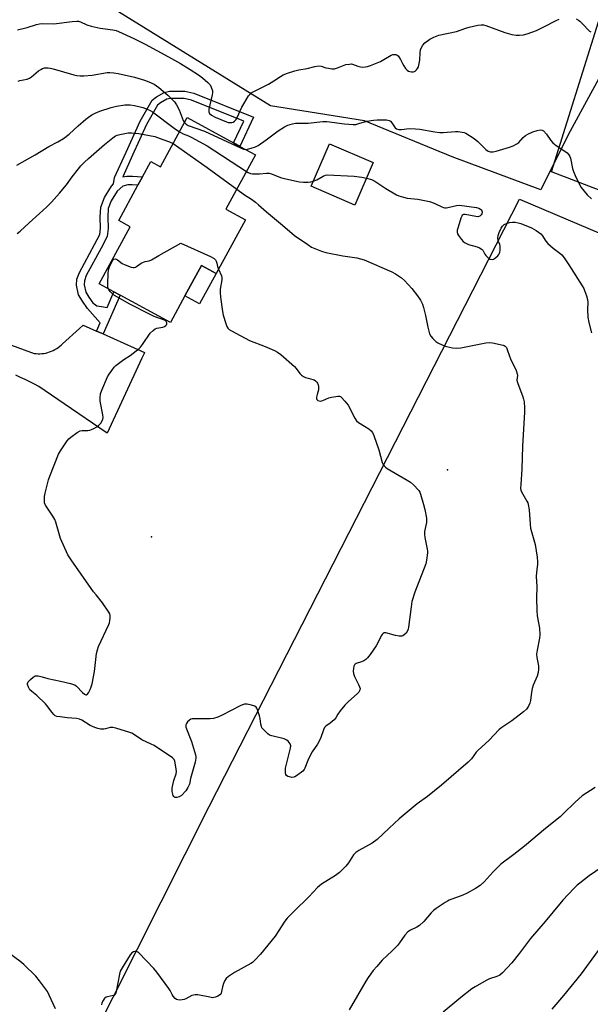
# Model space of a CAD drawing. Units: inches. Extents: x 1321762 to 1327762, y 525447 to 529447.
# Drawn here: x 1326089 to 1326341, y 527198 to 527633 of the extents above; entities that cross this region are included whole.
import ezdxf

# ---------------------------------------------------------------- set-up
doc = ezdxf.new("R2010")
doc.units = ezdxf.units.IN
doc.header["$MEASUREMENT"] = 0
for name, color, linetype in [('BLDG-Footprint', 5, 'Continuous'), ('CULTRL-Pad', 6, 'Continuous'), ('ELEV-Spot Elevation', 7, 'Continuous'), ('NTRL-Pasture Land', 2, 'Continuous'), ('NTRL-Trees', 3, 'Continuous'), ('TRANS-Non Street Sidewalk', 7, 'Continuous'), ('TRANS-Road', 130, 'Continuous'), ('Undefined', 1, 'Continuous')]:
    doc.layers.add(name, color=color, linetype=linetype)

msp = doc.modelspace()

# ---------------------------------------------------------------- linework, layer by layer
at = {"layer": 'BLDG-Footprint'}
for points, elevation in [([(1326192.77, 527573.67), (1326179.69, 527549.72), (1326188.36, 527544.99), (1326175.44, 527521.31), (1326168.97, 527524.84), (1326161.58, 527511.31), (1326155.17, 527499.56), (1326132.98, 527511.67), (1326130.23, 527513.17), (1326123.69, 527516.75), (1326137.44, 527541.94), (1326132.34, 527544.72), (1326140.83, 527560.27), (1326142.83, 527563.93), (1326146.55, 527570.75), (1326150.74, 527568.47), (1326162.58, 527590.15), (1326183.08, 527578.95), (1326185.88, 527577.43)], 489.51), ([(1326244.79, 527570.27), (1326236.72, 527551.51), (1326217.38, 527559.84), (1326225.45, 527578.59)], 486.04)]:
    msp.add_lwpolyline(points, close=True, dxfattribs=dict(at, elevation=elevation))
at = {"layer": 'CULTRL-Pad'}
msp.add_lwpolyline([(1326175.44, 527521.3), (1326168.05, 527507.78), (1326161.58, 527511.31), (1326168.97, 527524.84)], close=True, dxfattribs=at)
at = {"layer": 'ELEV-Spot Elevation'}
for p in [(1326277.65, 527434.45, 489.36), (1326146.86, 527404.87, 490.83)]:
    msp.add_point(p, dxfattribs=at)
at = {"layer": 'NTRL-Pasture Land'}
for points in [[(1326385.95, 527765.23, 0), (1326612.52, 527705.78, 0), (1326713.08, 527709.64, 0), (1326875.06, 527740.08, 0), (1326963.61, 527764.63, 0), (1326981.88, 527574.79, 0), (1326985.26, 527563.38, 0), (1326993.27, 527562.26, 0), (1327006.24, 527557.56, 0), (1327012.15, 527549.95, 0), (1327010.32, 527458.21, 0), (1326995.32, 527392.23, 0), (1326872.95, 527425.6, 0), (1326838.03, 527428.76, 0), (1326812.96, 527430.25, 0), (1326812.76, 527405.11, 0), (1326713.23, 527412.13, 0), (1326671.57, 527432.67, 0), (1326323.66, 527566.17, 0)], [(1326329.85, 526980.35, 0), (1326077.46, 526497.9, 0), (1326168.35, 526440.27, 0), (1326047.63, 526215.61, 0), (1325688.86, 526289.47, 0), (1325896.07, 526737.14, 0), (1326172.37, 527285.58, 0), (1326309.47, 527554.15, 0), (1326552.43, 527450.89, 0)]]:
    msp.add_polyline3d(points, close=True, dxfattribs=at)
at = {"layer": 'NTRL-Trees'}
msp.add_lwpolyline([(1326352.57, 527621.99), (1326331.07, 527582.56), (1326318.91, 527558.24), (1326279.76, 527572.83), (1326240.92, 527588.77), (1326199.37, 527595.34), (1326116.01, 527647.08), (1326101.67, 527672.17), (1326101.67, 527697.26), (1326116.01, 527722.35), (1326126.76, 527754.61), (1326148.27, 527786.87), (1326169.77, 527811.96), (1326186.16, 527882.52), (1326205.62, 527930.24), (1326237.87, 527991.17), (1326256.06, 528034.98)], dxfattribs=at)
at = {"layer": 'TRANS-Non Street Sidewalk'}
msp.add_lwpolyline([(1326125.4, 527494.53), (1326122.56, 527495.81), (1326124.18, 527499.48), (1326118.45, 527505.84), (1326116.31, 527508.95), (1326114.59, 527511.76), (1326113.67, 527516.03), (1326113.84, 527518.75), (1326114.96, 527521.76), (1326121.62, 527534), (1326123.99, 527538.53), (1326124.31, 527541.32), (1326124.18, 527546.18), (1326124.44, 527550.63), (1326125.97, 527554.85), (1326129.06, 527559.81), (1326130.01, 527560.94), (1326130.43, 527563.64), (1326135.58, 527574.94), (1326141.81, 527588.55), (1326147.08, 527597.81), (1326149.02, 527599.32), (1326152.48, 527601.31), (1326154.72, 527601.79), (1326158.07, 527601.86), (1326161.61, 527601.82), (1326165.46, 527600.97), (1326191.92, 527590.34), (1326185.88, 527577.43), (1326183.08, 527578.96), (1326187.61, 527588.64), (1326164.52, 527597.92), (1326161.25, 527598.64), (1326158.08, 527598.67), (1326155.09, 527598.61), (1326153.64, 527598.3), (1326150.79, 527596.67), (1326149.52, 527595.69), (1326144.64, 527587.1), (1326138.47, 527573.6), (1326134.2, 527563.92), (1326135.93, 527564.32), (1326138.47, 527564.3), (1326142.82, 527563.93), (1326140.83, 527560.27), (1326138.28, 527560.48), (1326136.42, 527560.5), (1326134.08, 527559.87), (1326131.63, 527557.66), (1326128.97, 527553.39), (1326127.72, 527549.95), (1326127.49, 527546.13), (1326127.63, 527541.18), (1326127.22, 527537.55), (1326124.55, 527532.44), (1326117.98, 527520.38), (1326117.12, 527518.05), (1326117, 527516.28), (1326117.72, 527513.01), (1326119.09, 527510.76), (1326120.84, 527508.22), (1326122.6, 527506.99), (1326124.65, 527506.68), (1326127.19, 527506.28), (1326130.23, 527513.17), (1326132.98, 527511.68)], close=True, dxfattribs=at)
at = {"layer": 'TRANS-Road'}
msp.add_lwpolyline([(1326059.9, 527498.76), (1326094.97, 527485.91), (1326095.8, 527485.82), (1326096.65, 527485.77), (1326097.5, 527485.78), (1326098.36, 527485.83), (1326099.22, 527485.94), (1326100.07, 527486.09), (1326100.92, 527486.3), (1326101.76, 527486.56), (1326102.58, 527486.87), (1326103.38, 527487.22), (1326104.15, 527487.62), (1326104.9, 527488.06), (1326105.61, 527488.54), (1326106.29, 527489.06), (1326106.93, 527489.61), (1326107.53, 527490.19), (1326115, 527496.99), (1326116.63, 527498.47), (1326122.56, 527495.81), (1326125.4, 527494.53), (1326143.68, 527486.32), (1326143.65, 527486.24), (1326142.52, 527483.81), (1326127.17, 527450.62), (1326108.15, 527463.67), (1326097.04, 527471.28), (1326095.03, 527472.32), (1326093.01, 527473.33), (1326090.98, 527474.33), (1326088.95, 527475.31), (1326086.9, 527476.27)], dxfattribs=at)
at = {"layer": 'Undefined'}
for points, elevation in [([(1326087.6, 527628.93), (1326091.84, 527629.95), (1326096.02, 527631.35), (1326097.3, 527631.66), (1326098.7, 527631.75), (1326103.63, 527631.66), (1326111.73, 527632.72), (1326113.77, 527632.84), (1326114.6, 527632.74), (1326115.38, 527632.52), (1326118.21, 527631.18), (1326120.14, 527630.62), (1326124.09, 527629.72), (1326129.72, 527629), (1326131.16, 527628.63), (1326132.27, 527628.23), (1326138.93, 527625.12), (1326143.99, 527622.63), (1326154.34, 527617.09), (1326159.7, 527614.02), (1326163.96, 527611.42), (1326167.55, 527609.08), (1326169.36, 527607.76), (1326171.73, 527605.64), (1326172.71, 527604.59), (1326173.25, 527603.59), (1326173.74, 527601.94), (1326173.8, 527601.09), (1326173.68, 527600.23), (1326172.13, 527593.86), (1326172.1, 527593.29), (1326172.16, 527592.73), (1326172.48, 527591.97), (1326173.27, 527591.24), (1326174.98, 527590.3), (1326179.92, 527588.3), (1326180.75, 527588.06), (1326181.57, 527587.94), (1326182.36, 527587.95), (1326182.86, 527588.1), (1326183.54, 527588.56), (1326184.09, 527589.19), (1326184.66, 527590.21), (1326186.78, 527594.76), (1326187.58, 527596.33), (1326189.75, 527599.77), (1326190.26, 527600.46), (1326190.83, 527601.05), (1326192.28, 527601.92), (1326198.58, 527604.97), (1326200.83, 527606.37), (1326203.87, 527608.4), (1326205.06, 527609.08), (1326206.9, 527609.83), (1326210.21, 527610.92), (1326211.89, 527611.32), (1326215.62, 527611.92), (1326219.03, 527612.76), (1326220.7, 527613), (1326221.78, 527612.9), (1326223.91, 527612.23), (1326225.05, 527611.97), (1326226.51, 527611.8), (1326227.67, 527611.8), (1326229.02, 527612.17), (1326232.75, 527613.59), (1326234.37, 527613.87), (1326235.18, 527613.88), (1326235.71, 527613.79), (1326238.09, 527612.88), (1326239.15, 527612.57), (1326240, 527612.5), (1326241.44, 527612.63), (1326242.29, 527612.81), (1326243.69, 527613.28), (1326248, 527615.02), (1326249.52, 527615.79), (1326252.77, 527617.8), (1326253.57, 527618.09), (1326254.1, 527618.13), (1326254.89, 527618), (1326255.39, 527617.82), (1326255.82, 527617.52), (1326256.19, 527617.11), (1326256.95, 527615.9), (1326257.7, 527614.15), (1326258.32, 527613), (1326259.09, 527611.91), (1326259.83, 527611.14), (1326260.47, 527610.7), (1326260.98, 527610.53), (1326261.8, 527610.42), (1326262.62, 527610.48), (1326263.33, 527610.76), (1326263.97, 527611.23), (1326264.46, 527611.86), (1326264.79, 527612.65), (1326265.47, 527615.52), (1326265.61, 527618.76), (1326265.78, 527620.11), (1326266.12, 527621.17), (1326266.7, 527622.17), (1326267.68, 527623.17), (1326269.93, 527624.84), (1326271.68, 527625.74), (1326273.79, 527626.55), (1326281.67, 527628.3), (1326285.82, 527629.74), (1326287.24, 527630.16), (1326291.02, 527631.01), (1326292.48, 527631.21), (1326293.53, 527631.13), (1326294.61, 527630.87), (1326303.07, 527627.74), (1326306.12, 527626.92), (1326308.09, 527626.59), (1326309.51, 527626.62), (1326311.21, 527626.77), (1326312.91, 527627.18), (1326317.08, 527628.71), (1326320.2, 527630.24), (1326325.73, 527633.13), (1326327.07, 527633.72)], 482), ([(1326334.54, 527633.84), (1326335.54, 527633.32), (1326336.21, 527632.81), (1326337.24, 527631.83), (1326340.45, 527628.43), (1326341.05, 527628.02)], 482), ([(1326087.89, 527606.26), (1326088.66, 527606.55), (1326091.8, 527607.21), (1326092.89, 527607.56), (1326093.83, 527608.17), (1326096.89, 527610.81), (1326097.82, 527611.48), (1326098.61, 527611.86), (1326099.44, 527612.11), (1326101.1, 527612.17), (1326102.2, 527612.07), (1326103.37, 527611.8), (1326112.48, 527609.05), (1326113.85, 527608.8), (1326115.23, 527608.65), (1326116.93, 527608.67), (1326120.63, 527608.97), (1326127.18, 527610.13), (1326128.43, 527610.15), (1326130.1, 527609.98), (1326132.09, 527609.62), (1326139.35, 527608), (1326143.78, 527606.69), (1326145.69, 527606.04), (1326147.95, 527604.89), (1326150.01, 527603.45), (1326154.05, 527600.03), (1326155.97, 527598.24), (1326156.98, 527597.2), (1326157.88, 527595.86), (1326159.02, 527593.62), (1326160.88, 527588.94), (1326161.39, 527587.97)], 484), ([(1326087.24, 527569.08), (1326095.44, 527573.67), (1326101.48, 527577.39), (1326105.39, 527579.45), (1326107.86, 527580.88), (1326110.35, 527582.84), (1326114.45, 527586.6), (1326117.84, 527589.53), (1326119, 527590.41), (1326120.43, 527591.35), (1326121.9, 527592.12), (1326123.96, 527592.99), (1326129.03, 527594.66), (1326131.31, 527595.26), (1326135.07, 527595.83), (1326135.93, 527595.87), (1326137.33, 527595.78), (1326139.29, 527595.54), (1326141.28, 527595.1), (1326142.96, 527594.63), (1326144.88, 527593.88), (1326146.21, 527593.27), (1326147.19, 527592.67), (1326156.83, 527585.46), (1326159.15, 527583.88)], 486), ([(1326161.39, 527587.97), (1326162.11, 527587.23), (1326163.08, 527586.69), (1326170.29, 527584.19), (1326186.13, 527576.77), (1326187.49, 527576.22), (1326188.36, 527576.07)], 484), ([(1326188.36, 527576.07), (1326189.29, 527576.15), (1326190.88, 527576.59), (1326192.72, 527577.26), (1326194, 527577.89), (1326197.55, 527580.33), (1326202.84, 527584.35), (1326205.56, 527586.1), (1326207.14, 527586.86), (1326209.13, 527587.46), (1326210.54, 527587.72), (1326216.09, 527587.74), (1326222.62, 527588.48), (1326224.35, 527588.45), (1326232.15, 527587.44), (1326235.91, 527587.07), (1326237.08, 527587.19), (1326238.53, 527587.5), (1326242.03, 527588.58), (1326244.89, 527589.04), (1326246.62, 527589.18), (1326250.71, 527589.12), (1326251.81, 527588.95), (1326252.44, 527588.61), (1326253.12, 527587.86), (1326254.56, 527585.7), (1326255.16, 527585.24), (1326256.08, 527584.92), (1326257.35, 527584.9), (1326260.69, 527585.31), (1326263.52, 527585.28), (1326265.48, 527585.09), (1326272, 527583.93), (1326274.3, 527583.59), (1326275.74, 527583.6), (1326281.25, 527584.02), (1326282.42, 527583.99), (1326284.15, 527583.8), (1326284.99, 527583.6), (1326285.77, 527583.26), (1326289.49, 527580.98), (1326291.04, 527579.68), (1326294.56, 527576.07), (1326295.67, 527575.32), (1326296.15, 527575.12), (1326296.68, 527575.03), (1326297.81, 527575.07), (1326299.23, 527575.33), (1326305.12, 527577.14), (1326306.76, 527577.74), (1326308.26, 527578.55), (1326309.18, 527579.21), (1326311.06, 527581.34), (1326312.08, 527582.19), (1326313.22, 527582.89), (1326315.34, 527583.83), (1326317.3, 527584.44), (1326318.69, 527584.72), (1326319.46, 527584.68), (1326320.13, 527584.28), (1326321.5, 527582.78), (1326323.34, 527580.04), (1326324.25, 527579.04), (1326325.75, 527577.84), (1326329.92, 527575.11), (1326330.58, 527574.56), (1326331.27, 527573.69), (1326331.69, 527572.98), (1326332.01, 527572.2), (1326332.91, 527567.69), (1326333.34, 527566.37), (1326334.11, 527564.53), (1326335.94, 527560.83), (1326336.8, 527559.28), (1326338.02, 527557.61), (1326339.35, 527556.03), (1326341.26, 527554.32)], 484), ([(1326087.46, 527538.96), (1326088.82, 527539.93), (1326092.74, 527543.69), (1326097.3, 527547.73), (1326100.55, 527550.74), (1326102.64, 527552.82), (1326106.2, 527556.79), (1326109.17, 527560.46), (1326111.75, 527564.01), (1326114.51, 527567.48), (1326115.64, 527568.85), (1326117.24, 527570.53), (1326118.94, 527572.12), (1326126.04, 527578.28), (1326129.7, 527581.28), (1326130.9, 527582.08), (1326131.66, 527582.4), (1326132.8, 527582.7), (1326136.56, 527583.42), (1326138.02, 527583.43), (1326141.22, 527583.15), (1326148.33, 527581.81), (1326151.84, 527580.5), (1326154.82, 527579.5), (1326156.36, 527578.75)], 488), ([(1326159.15, 527583.88), (1326160.77, 527582.97), (1326163.19, 527582.05), (1326164.28, 527581.57), (1326171.38, 527577.76), (1326188.74, 527566.3)], 486), ([(1326156.36, 527578.75), (1326171.44, 527568.08), (1326184.5, 527558.53)], 488), ([(1326188.74, 527566.3), (1326189.6, 527565.85), (1326190.58, 527565.51), (1326191.41, 527565.35), (1326192.56, 527565.25), (1326194.56, 527565.26), (1326197.6, 527565.68), (1326198.8, 527565.64), (1326199.93, 527565.31), (1326203.81, 527563.76), (1326204.93, 527563.39), (1326212.28, 527561.77), (1326214.03, 527561.64), (1326216.09, 527561.64), (1326217.22, 527561.78), (1326218.34, 527562.08)], 486), ([(1326218.34, 527562.08), (1326219.86, 527562.66), (1326222.72, 527564.35), (1326223.67, 527564.69), (1326224.5, 527564.8), (1326236.43, 527564.31), (1326239.75, 527563.91), (1326241.86, 527563.46)], 486), ([(1326241.86, 527563.46), (1326244.05, 527562.77), (1326245.49, 527562.05), (1326250.45, 527558.76), (1326255.08, 527556.01), (1326256.16, 527555.54), (1326258.15, 527554.94), (1326259.88, 527554.56), (1326264.57, 527554.18), (1326269.7, 527553.13), (1326271.79, 527552.39), (1326275.16, 527550.67), (1326275.94, 527550.38), (1326276.47, 527550.27), (1326277.03, 527550.28), (1326277.88, 527550.42), (1326281.59, 527551.34), (1326283.02, 527551.43), (1326290.43, 527550.38), (1326291.57, 527550.09), (1326292.25, 527549.74), (1326292.61, 527549.42), (1326292.86, 527549.01), (1326292.97, 527548.53), (1326292.96, 527548.03), (1326292.81, 527547.56), (1326292.54, 527547.15), (1326292.01, 527546.65), (1326291.58, 527546.43), (1326291.06, 527546.35), (1326290.2, 527546.41), (1326285.53, 527547.33), (1326284.75, 527547.3), (1326284.22, 527546.99), (1326283.94, 527546.56), (1326283.62, 527545.78), (1326282.34, 527541.8), (1326281.95, 527540.4), (1326281.91, 527539.58), (1326282.16, 527538.84), (1326282.57, 527538.12), (1326283.87, 527536.24), (1326284.61, 527535.4), (1326285.51, 527534.78), (1326287, 527534.06), (1326290.8, 527533), (1326291.87, 527532.6), (1326292.6, 527532.22), (1326292.99, 527531.9), (1326293.29, 527531.51), (1326294.18, 527529.83), (1326294.64, 527529.14), (1326295.63, 527528.16), (1326296.55, 527527.61), (1326297.48, 527527.49), (1326297.94, 527527.59), (1326298.41, 527527.82), (1326299.05, 527528.31), (1326299.85, 527529.09), (1326300.38, 527529.72), (1326300.66, 527530.18), (1326300.84, 527530.72), (1326300.97, 527531.59), (1326300.99, 527533.36), (1326300.82, 527534.15), (1326300.28, 527535.3), (1326300.12, 527535.81), (1326299.98, 527536.89), (1326300.02, 527537.98), (1326300.48, 527539.36), (1326301.36, 527541.22), (1326301.99, 527542.17), (1326302.78, 527542.91), (1326303.72, 527543.43), (1326305.05, 527543.81), (1326306.35, 527544), (1326307.61, 527543.93), (1326308.95, 527543.71), (1326310.08, 527543.4), (1326314.82, 527541.4), (1326316.8, 527540.24), (1326318.91, 527538.78), (1326319.68, 527537.92), (1326320.16, 527537.19), (1326321.07, 527535.54), (1326321.97, 527534.48), (1326324.33, 527532.39), (1326327.35, 527530.27), (1326328.16, 527529.49), (1326329.18, 527528.12), (1326331.27, 527525.03), (1326337.17, 527515.85), (1326337.92, 527514.57), (1326338.28, 527513.79), (1326339.13, 527511.36), (1326339.58, 527509.72), (1326339.67, 527508.41), (1326339.49, 527505.37), (1326339.73, 527501.92), (1326340.17, 527499.59), (1326341.3, 527494.97)], 486), ([(1326184.5, 527558.53), (1326187.98, 527556.02), (1326191, 527554.17), (1326192.83, 527552.79), (1326194.15, 527551.67), (1326197.59, 527548.5), (1326204.74, 527542.68), (1326210.03, 527538.02), (1326215.87, 527534.03), (1326217.61, 527532.93), (1326221.91, 527531.1), (1326223.85, 527530.47), (1326231.33, 527529.03), (1326237.64, 527528.23), (1326240.79, 527527.34), (1326253.12, 527521.99), (1326254.67, 527521.12), (1326257.39, 527519.3), (1326258.7, 527518.12), (1326261.88, 527514.64), (1326264.43, 527511.44), (1326265.72, 527509.39), (1326266.59, 527507.66), (1326267.03, 527506.23), (1326267.87, 527502.74), (1326268.93, 527497.5), (1326269.74, 527494.52), (1326270.28, 527493.56), (1326271.24, 527492.47), (1326272.49, 527491.26), (1326273.43, 527490.57), (1326275.57, 527489.51), (1326277.25, 527488.95), (1326279.83, 527488.36), (1326281.56, 527488.27), (1326283.6, 527488.45), (1326294.66, 527490.67), (1326296.09, 527490.81), (1326297.56, 527490.59), (1326302.24, 527489.56), (1326302.77, 527489.36), (1326303.22, 527489.08), (1326303.68, 527488.47), (1326304.22, 527487.18), (1326305.69, 527483.07), (1326307.34, 527479.96), (1326307.99, 527478.34), (1326308.41, 527476.96), (1326308.56, 527476.13), (1326308.39, 527474.11), (1326308.55, 527473.02), (1326310.94, 527466.78), (1326311.29, 527465.65), (1326311.54, 527464.5), (1326311.7, 527461.91), (1326311.7, 527459.9), (1326310.88, 527444.86), (1326310.54, 527434.73), (1326310.03, 527427.96), (1326310.01, 527426.22), (1326310.14, 527425.49), (1326310.44, 527424.74), (1326312.75, 527420.67), (1326313.13, 527419.89), (1326313.39, 527419.06), (1326313.75, 527416.73), (1326314.22, 527410.38), (1326314.42, 527408.66), (1326316.38, 527401.38), (1326317.27, 527395.81), (1326317.51, 527393.75), (1326317.47, 527392.62), (1326317, 527389.24), (1326316.87, 527387.28), (1326317.1, 527382.87), (1326317, 527377.74), (1326317.11, 527372.22), (1326317.3, 527369.97), (1326318.33, 527364.4), (1326318.53, 527361.45), (1326318.37, 527360.06), (1326317.27, 527354.74), (1326317.07, 527353.02), (1326317.21, 527351.56), (1326317.86, 527347.77), (1326317.9, 527346.33), (1326317.71, 527344.92), (1326317.33, 527343.26), (1326315.57, 527339.2), (1326315.08, 527337.83), (1326314.77, 527336.14), (1326314.29, 527332.41), (1326314.07, 527331.28), (1326313.54, 527330.01), (1326312.62, 527328.64), (1326311.31, 527327.46), (1326306.18, 527323.44), (1326301.69, 527320.54), (1326300.51, 527319.66), (1326296, 527314.83), (1326291.25, 527310.59), (1326290.38, 527309.58), (1326288.23, 527306.72), (1326286.75, 527305.21), (1326275.06, 527295.07), (1326268.85, 527290.1), (1326264.3, 527286.82), (1326256.36, 527280.16), (1326251.83, 527276.07), (1326246.53, 527271.06), (1326244.33, 527269.39), (1326238.5, 527266.18), (1326237.09, 527265.24), (1326236.14, 527264.22), (1326233.86, 527260.75), (1326232.71, 527259.23), (1326231.55, 527257.99), (1326229.89, 527256.46), (1326228.16, 527255.12), (1326221.97, 527251.22), (1326220.15, 527249.82), (1326216.35, 527245.67), (1326209.86, 527239.38), (1326206.86, 527236.31), (1326205.82, 527234.89), (1326201.5, 527228.26), (1326195.06, 527220.38), (1326192.5, 527217.67), (1326191.47, 527216.7), (1326190.76, 527216.19), (1326183.48, 527212.18), (1326180.84, 527210.5), (1326179.77, 527209.63), (1326179.17, 527208.69), (1326178.65, 527207.31), (1326178.23, 527205.89), (1326177.63, 527203.13), (1326177.4, 527202.67), (1326176.84, 527202.16), (1326176.14, 527201.75), (1326175.13, 527201.31), (1326174.34, 527201.11), (1326173.77, 527201.1), (1326172.6, 527201.26), (1326167.32, 527202.35), (1326166.16, 527202.42), (1326165.41, 527202.28), (1326164.61, 527202), (1326161.98, 527200.55), (1326161.18, 527200.25), (1326160.36, 527200.11), (1326159.24, 527200.07), (1326158.43, 527200.14), (1326157.93, 527200.28), (1326157.29, 527200.74), (1326156.38, 527201.81), (1326155.94, 527202.52), (1326155.13, 527204.21), (1326154.5, 527205.2), (1326149.22, 527212.34), (1326147.91, 527213.93), (1326141.16, 527220.92), (1326140.7, 527221.24), (1326140.2, 527221.45), (1326139.39, 527221.51), (1326138.86, 527221.4), (1326138.07, 527220.91), (1326137.32, 527220.01), (1326133.81, 527214.28), (1326133.02, 527212.8), (1326132.63, 527211.55), (1326131.23, 527203.83), (1326131.01, 527203.02), (1326130.78, 527202.56), (1326130.44, 527202.23), (1326129.96, 527202.02), (1326127.39, 527201.49), (1326126.84, 527201.31), (1326126.19, 527200.93), (1326125.82, 527200.56), (1326125.38, 527199.85), (1326124.92, 527198.81), (1326124.68, 527198)], 488), ([(1326127.65, 527514.58), (1326127.51, 527515.33), (1326127.49, 527516.76), (1326127.65, 527521.11), (1326127.83, 527522.82), (1326128.24, 527524.17), (1326129.08, 527526.09), (1326129.66, 527527.08), (1326130.18, 527527.62), (1326130.72, 527527.78), (1326131.15, 527527.66), (1326131.82, 527527.24), (1326133.85, 527525.68), (1326135.14, 527525.03), (1326137.87, 527524.05), (1326138.68, 527523.87), (1326139.2, 527523.87), (1326139.69, 527524.03), (1326140.16, 527524.29), (1326142.26, 527525.78), (1326143.24, 527526.33), (1326143.98, 527526.54), (1326145.85, 527526.85), (1326146.86, 527527.27), (1326150.01, 527529.22), (1326159.81, 527534.71), (1326172.92, 527528.73), (1326174.48, 527527.91), (1326175.07, 527527.34), (1326175.44, 527526.64), (1326175.69, 527525.85), (1326176.02, 527524.31), (1326176.44, 527523.13)], 490), ([(1326176.44, 527523.13), (1326177.77, 527520.25), (1326177.97, 527519.52), (1326177.94, 527518.38), (1326177.22, 527514.26), (1326177.1, 527512.79), (1326177.31, 527510.76), (1326178.21, 527504.38), (1326178.51, 527502.78), (1326179.63, 527499.14), (1326180.13, 527497.79), (1326180.55, 527497.08), (1326181.19, 527496.53), (1326182.2, 527495.92), (1326190.12, 527491.68), (1326197.09, 527488.93), (1326201.21, 527487.14), (1326202.54, 527486.48), (1326203.97, 527485.43), (1326210.01, 527480.12), (1326210.81, 527479.24), (1326212.32, 527477.03), (1326213.09, 527476.28), (1326213.96, 527475.76), (1326214.93, 527475.33), (1326216.02, 527474.97), (1326218.17, 527474.43), (1326218.67, 527474.23), (1326219.31, 527473.8), (1326219.87, 527473.25), (1326220.17, 527472.84), (1326220.5, 527472.07), (1326220.67, 527471.24), (1326220.69, 527470.67), (1326220.6, 527469.79), (1326220.01, 527467.69), (1326219.82, 527466.56), (1326219.81, 527466.02), (1326219.9, 527465.55), (1326220, 527465.36), (1326220.34, 527465.09), (1326221.31, 527464.84), (1326222.11, 527464.91), (1326222.92, 527465.22), (1326225.22, 527466.33), (1326226.32, 527466.61), (1326228.3, 527466.94), (1326229.13, 527467.02), (1326229.92, 527466.98), (1326230.38, 527466.81), (1326230.81, 527466.5), (1326232.33, 527464.85), (1326233.72, 527463.03), (1326236.73, 527457.36), (1326237.49, 527456.16), (1326238.32, 527455.43), (1326241, 527453.83), (1326242.87, 527452.53), (1326243.95, 527451.64), (1326244.47, 527451), (1326245.06, 527449.67), (1326247.29, 527443.23), (1326248.84, 527437.71), (1326249.25, 527436.78), (1326249.67, 527436.16), (1326250.32, 527435.59), (1326251.06, 527435.11), (1326259.86, 527429.92), (1326261.37, 527428.96), (1326262.64, 527427.81), (1326264.94, 527425.29), (1326265.38, 527424.58), (1326265.71, 527423.77), (1326267.13, 527419.07), (1326267.66, 527416.92), (1326268.31, 527413.13), (1326268.41, 527411.96), (1326268.34, 527411.14), (1326267.55, 527407.12), (1326267.48, 527406.04), (1326267.67, 527404.59), (1326268.74, 527399.4), (1326268.84, 527398.55), (1326268.82, 527397.69), (1326268.43, 527394.55), (1326268.04, 527392.87), (1326263.22, 527380.41), (1326261.97, 527376.24), (1326261.54, 527373.95), (1326260.42, 527364.9), (1326260.26, 527364.04), (1326259.96, 527363.25), (1326259.33, 527362.31), (1326258.58, 527361.49), (1326257.92, 527361.06), (1326257.42, 527360.94), (1326256.32, 527360.94), (1326254.61, 527361.19), (1326250.46, 527362.34), (1326249.7, 527362.33), (1326249.29, 527362.13), (1326248.74, 527361.64), (1326248.28, 527361), (1326247.05, 527358.28), (1326246.08, 527356.64), (1326243.55, 527352.79), (1326242.34, 527351.29), (1326241.57, 527350.55), (1326240.65, 527349.96), (1326239.64, 527349.52), (1326237.32, 527348.84), (1326236.91, 527348.6), (1326236.6, 527348.28), (1326236.27, 527347.62), (1326236.11, 527346.82), (1326236.01, 527345.41), (1326236.08, 527344.45), (1326236.54, 527343.11), (1326238.34, 527339.62), (1326238.82, 527338.54), (1326239, 527337.72), (1326238.98, 527337.19), (1326238.83, 527336.69), (1326238.54, 527336.23), (1326237.95, 527335.6), (1326233.69, 527331.86), (1326232.23, 527330.38), (1326230.16, 527327.84), (1326229.17, 527326.38), (1326228.26, 527324.8), (1326227.57, 527323.96), (1326225.86, 527322.45), (1326223.84, 527321.09), (1326223.31, 527320.53), (1326222.8, 527319.51), (1326221.62, 527316.14), (1326220.91, 527314.5), (1326220.18, 527313.22), (1326217.84, 527309.78), (1326217.08, 527308.53), (1326215.91, 527306.02), (1326214.65, 527302.63), (1326214.24, 527301.93), (1326213.68, 527301.3), (1326210.92, 527299.15), (1326210.19, 527298.71), (1326209.67, 527298.52), (1326208.88, 527298.48), (1326207.78, 527298.67), (1326207.02, 527298.91), (1326206.43, 527299.3), (1326206.21, 527299.74), (1326206.07, 527300.55), (1326206.11, 527302.62), (1326206.34, 527303.78), (1326208.29, 527311.37), (1326208.36, 527312.42), (1326208.29, 527312.9), (1326208.1, 527313.37), (1326207.22, 527314.44), (1326206.58, 527314.99), (1326206.11, 527315.27), (1326205.39, 527315.51), (1326200, 527316.79), (1326198.93, 527317.22), (1326198.24, 527317.72), (1326196.19, 527319.78), (1326195.66, 527320.44), (1326195.38, 527320.92), (1326195.1, 527321.99), (1326194.82, 527324.57), (1326194.58, 527325.72), (1326193.73, 527328.28), (1326193.38, 527329.08), (1326193.09, 527329.54), (1326192.46, 527330.03), (1326191.08, 527330.47), (1326189.03, 527330.87), (1326187.88, 527330.82), (1326187.06, 527330.6), (1326185.97, 527330.15), (1326178.05, 527325.97), (1326176.15, 527325.14), (1326174.19, 527324.59), (1326172.76, 527324.34), (1326166.41, 527324.42), (1326164.76, 527324.32), (1326164.26, 527324.18), (1326163.57, 527323.75), (1326162.76, 527322.99), (1326162.24, 527322.36), (1326161.92, 527321.68), (1326161.92, 527321.17), (1326162.05, 527320.65), (1326164.53, 527314.36), (1326166.27, 527308.53), (1326166.43, 527307.75), (1326166.43, 527306.93), (1326166.07, 527305.27), (1326164.1, 527297.97), (1326163.56, 527295.56), (1326162.94, 527293.95), (1326162.5, 527293.21), (1326161.97, 527292.54), (1326160.01, 527290.47), (1326159.04, 527289.88), (1326157.94, 527289.58), (1326157.19, 527289.64), (1326156.65, 527290.09), (1326156.39, 527290.53), (1326156.2, 527291.04), (1326156, 527292.19), (1326155.95, 527293.66), (1326156.05, 527294.53), (1326156.72, 527297.12), (1326157.65, 527300.09), (1326157.82, 527301.16), (1326157.63, 527303.14), (1326157.17, 527305.66), (1326156.86, 527306.39), (1326156.07, 527307.18), (1326147.95, 527312.53), (1326146.64, 527313.23), (1326142.56, 527315.11), (1326138.79, 527317.66), (1326138.06, 527318.07), (1326137.25, 527318.4), (1326131.06, 527320.25), (1326129.65, 527320.57), (1326128.55, 527320.55), (1326126.48, 527319.97), (1326125.67, 527319.84), (1326124.23, 527319.85), (1326123.08, 527320.03), (1326121.77, 527320.48), (1326119.74, 527321.42), (1326116.05, 527323.75), (1326115.03, 527324.25), (1326113.62, 527324.51), (1326109.53, 527324.82), (1326106.4, 527325.19), (1326105.01, 527325.44), (1326104.26, 527325.72), (1326103.62, 527326.23), (1326102.86, 527327.1), (1326101.82, 527328.51), (1326100.72, 527330.17), (1326099.96, 527331.04), (1326096.17, 527334.69), (1326093.84, 527336.53), (1326093.09, 527337.24), (1326092.39, 527338.35), (1326091.99, 527339.56), (1326092, 527340.03), (1326092.33, 527340.69), (1326093.26, 527341.71), (1326094.53, 527342.84), (1326094.97, 527343.15), (1326095.44, 527343.35), (1326095.95, 527343.41), (1326096.76, 527343.32), (1326098.43, 527342.93), (1326100.97, 527342.18), (1326106.64, 527341.09), (1326110.99, 527340.02), (1326112.4, 527339.59), (1326112.92, 527339.34), (1326113.6, 527338.82), (1326116.28, 527336), (1326117.12, 527335.24), (1326117.76, 527334.94), (1326118.12, 527335), (1326118.3, 527335.12), (1326118.93, 527335.9), (1326119.75, 527337.4), (1326120.19, 527338.46), (1326120.55, 527339.86), (1326121.68, 527345.24), (1326122.54, 527353.2), (1326122.88, 527354.93), (1326123.43, 527356.3), (1326127.89, 527366.03), (1326128.21, 527366.85), (1326128.42, 527367.67), (1326128.6, 527369.03), (1326128.58, 527370.1), (1326128.33, 527370.86), (1326127.92, 527371.59), (1326125.13, 527375.61), (1326122.28, 527379.14), (1326121.24, 527380.55), (1326111.24, 527394.71), (1326109.81, 527396.94), (1326106.6, 527404.07), (1326104.48, 527411.36), (1326104.1, 527412.46), (1326103.24, 527413.99), (1326100.53, 527417.88), (1326099.94, 527418.86), (1326099.57, 527419.88), (1326099.47, 527421.25), (1326099.55, 527422.64), (1326099.82, 527424.07), (1326101.26, 527429.99), (1326101.8, 527431.67), (1326105.71, 527441.36), (1326106.58, 527442.89), (1326109.47, 527447.34), (1326110.22, 527448.21), (1326111.13, 527448.94), (1326114.01, 527450.96), (1326115.25, 527451.67), (1326116.23, 527451.89), (1326118.73, 527451.88), (1326119.55, 527451.96), (1326120.35, 527452.23), (1326121.38, 527452.75), (1326122.63, 527453.5), (1326123.32, 527454.06), (1326124.36, 527455.12), (1326125.04, 527456.06), (1326125.31, 527456.78), (1326125.38, 527457.59), (1326125.24, 527458.75), (1326124.16, 527464.86), (1326124.14, 527466.29), (1326124.32, 527467.99), (1326124.85, 527469.63), (1326127.38, 527475.5), (1326128.09, 527476.76), (1326129.21, 527478.43), (1326130.24, 527479.8), (1326131.08, 527480.59), (1326134.63, 527483.18), (1326137.32, 527485.01), (1326141.33, 527488.11), (1326141.92, 527488.74), (1326142.8, 527489.87), (1326146.25, 527494.82), (1326147.49, 527496.05), (1326148.41, 527496.74), (1326149.18, 527497.11), (1326151.78, 527497.57), (1326152.53, 527497.8), (1326153.11, 527498.23), (1326153.38, 527498.62), (1326153.54, 527499.04), (1326153.55, 527499.44), (1326153.29, 527499.97), (1326152.96, 527500.29), (1326152.5, 527500.56), (1326147.98, 527502.29), (1326145.89, 527503.23), (1326137.2, 527507.66), (1326131.73, 527510.72), (1326130.51, 527511.56), (1326128.72, 527513.11), (1326127.96, 527513.97), (1326127.65, 527514.58)], 490), ([(1326342.88, 527294.06), (1326337.23, 527290.26), (1326334.14, 527287.54), (1326328.95, 527282.45), (1326327.45, 527281.09), (1326321.02, 527275.91), (1326311.66, 527268.11), (1326307, 527264.42), (1326301.27, 527260.09), (1326297.84, 527256.77), (1326293.81, 527252.27), (1326292.16, 527250.76), (1326290.09, 527249.3), (1326286.37, 527247.25), (1326284.5, 527246.43), (1326278.43, 527244.17), (1326277.63, 527243.8), (1326276.6, 527243.21), (1326272.64, 527240.55), (1326271.46, 527239.66), (1326270.45, 527238.61), (1326267.21, 527234.84), (1326265.28, 527233.03), (1326264.07, 527232.28), (1326261.26, 527230.95), (1326260.16, 527230.18), (1326258.85, 527228.78), (1326256.43, 527225.36), (1326255.52, 527224.2), (1326253.15, 527221.81), (1326248.75, 527217.62), (1326246.39, 527214.92), (1326244.85, 527213.09), (1326243.8, 527211.71), (1326242.65, 527210.08), (1326241.59, 527208.34), (1326234.24, 527195.78)], 486), ([(1326345.85, 527258.81), (1326340.34, 527254.92), (1326336.1, 527251.73), (1326334.96, 527250.81), (1326333.5, 527249.36), (1326328.67, 527244.21), (1326324.4, 527238.99), (1326320.81, 527234.83), (1326314.42, 527227.2), (1326309.53, 527220.84), (1326306.09, 527216.53), (1326301.93, 527212.01), (1326300.79, 527211.11), (1326299.51, 527210.41), (1326296.27, 527209.4), (1326294.77, 527208.76), (1326289.84, 527205.93), (1326288.37, 527204.94), (1326283.55, 527201.15), (1326275.77, 527194.65)], 484), ([(1326347.82, 527226.81), (1326336.77, 527211.66), (1326328.9, 527202.02), (1326323.76, 527196.06)], 482), ([(1326104.3, 527196.18), (1326101.62, 527202.2), (1326100.82, 527203.81), (1326099.99, 527205.02), (1326097.32, 527208.54), (1326095.64, 527210.59), (1326090.36, 527215.74), (1326088.55, 527217.26), (1326083.54, 527220.92)], 488)]:
    msp.add_lwpolyline(points, dxfattribs=dict(at, elevation=elevation))

doc.saveas('drawing.dxf')
